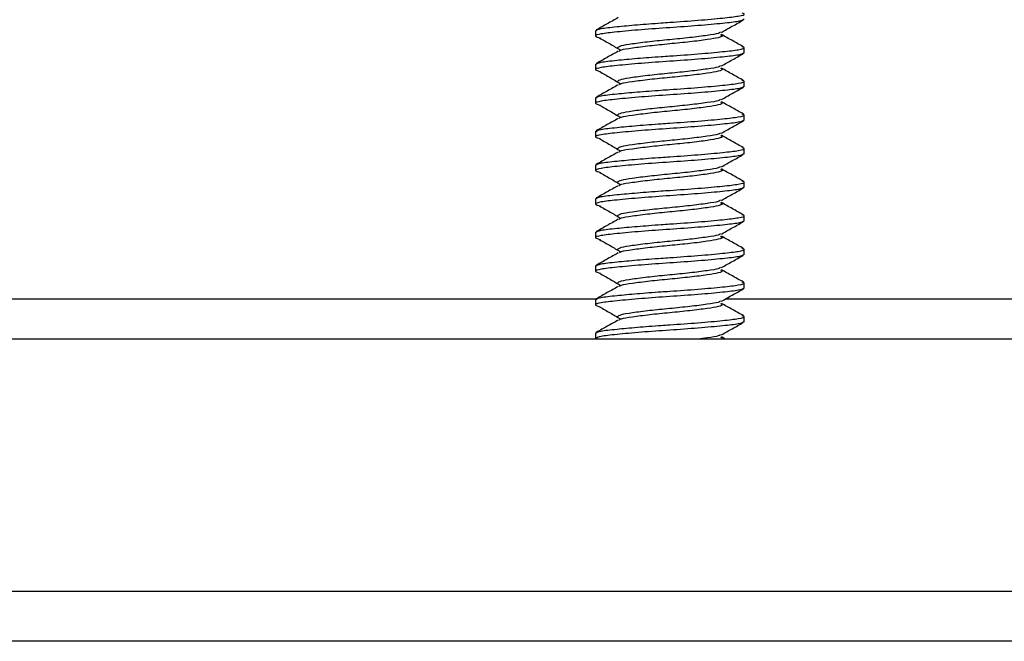
# Paper-space layout 'Sheet3' of a CAD drawing. Units: inches. Extents: x 0.7 to 16.6, y 0.4 to 10.7.
# Drawn here: x 14.1 to 14.3, y 9.6 to 9.7 of the extents above; entities that cross this region are included whole.
import ezdxf

# ---------------------------------------------------------------- set-up
doc = ezdxf.new("R2010")
doc.units = ezdxf.units.IN
doc.header["$MEASUREMENT"] = 0

psp = doc.layouts.new('Sheet3')

# ---------------------------------------------------------------- linework, layer by layer
at = {"color": 7, "linetype": 'Continuous', "lineweight": 25}
for p, q in [((14.21488108, 9.73575251), (14.21488108, 9.73450529)), ((14.24938108, 9.73059904), (14.24938108, 9.73184626)), ((14.21488108, 9.72794001), (14.21488108, 9.72669279)), ((14.24938108, 9.72278654), (14.24938108, 9.72403376)), ((14.21488108, 9.72012751), (14.21488108, 9.71888029)), ((14.24938108, 9.71497404), (14.24938108, 9.71622126)), ((14.21488108, 9.71231501), (14.21488108, 9.71106779)), ((14.24938108, 9.70716154), (14.24938108, 9.70840876)), ((14.21488108, 9.70450251), (14.21488108, 9.70325529)), ((14.24938108, 9.69934904), (14.24938108, 9.70059626)), ((14.21488108, 9.69669001), (14.21488108, 9.69544279)), ((14.24938108, 9.69153654), (14.24938108, 9.69278376)), ((14.21488108, 9.68887751), (14.21488108, 9.68763029)), ((14.24938108, 9.68372404), (14.24938108, 9.68497126)), ((14.21488108, 9.68106501), (14.21488108, 9.67981779)), ((14.24938108, 9.67591154), (14.24938108, 9.67715876)), ((14.21488108, 9.67325251), (14.21488108, 9.67200529)), ((14.24938108, 9.66809904), (14.24938108, 9.66934626)), ((14.21488108, 9.66544001), (14.21488108, 9.66419279)), ((14.43406858, 9.66407031), (12.22281858, 9.66407031)), ((14.24393007, 9.66454563), (14.24433992, 9.66432812)), ((14.24501574, 9.66407031), (14.24413083, 9.66456807)), ((14.44969358, 9.60538281), (12.20719358, 9.60538281)), ((14.44969358, 9.59382031), (12.20719358, 9.59382031))]:
    psp.add_line(p, q, dxfattribs=at)
at = {"color": 8, "linetype": 'Continuous', "lineweight": 25}
for p, q in [((14.21522797, 9.67338281), (12.43752945, 9.67338281)), ((14.45738108, 9.67338281), (14.24502945, 9.67338281))]:
    psp.add_line(p, q, dxfattribs=at)
at = {"color": 7, "linetype": 'Continuous', "lineweight": 25}
for points, knots in [([(14.24938108, 9.73841154), (14.24911695, 9.73823985), (14.24859697, 9.73790184), (14.24460508, 9.73746126), (14.23892276, 9.73692964), (14.23212795, 9.7364584), (14.22535208, 9.73598726), (14.2196122, 9.73545531), (14.21582654, 9.7350159), (14.2143399, 9.73452906), (14.21548543, 9.73422197), (14.21600919, 9.73408156)], [0, 0, 0, 0, 0.1141155975, 0.2246578762, 0.3397774778, 0.4519362581, 0.5640950385, 0.67921464, 0.7897569187, 0.9038725162, 1, 1, 1, 1]), ([(14.21488108, 9.73575251), (14.21514458, 9.73592409), (14.21566333, 9.73626188), (14.2194588, 9.73668136), (14.22443556, 9.7371492), (14.22887832, 9.73748911), (14.23368768, 9.73780816), (14.23891012, 9.73817928), (14.24466805, 9.73870819), (14.2483657, 9.73914794), (14.24984252, 9.73954638), (14.24912286, 9.73976774), (14.24894657, 9.73982196)], [0, 0, 0, 0, 0.121213947, 0.238632304, 0.342372819, 0.444864338, 0.480624428, 0.599759838, 0.722040242, 0.839458599, 0.960672546, 1, 1, 1, 1]), ([(14.22013929, 9.73879131), (14.21929589, 9.73831618), (14.21760733, 9.73736495), (14.21591258, 9.73641651), (14.21506433, 9.7359418)], [0, 0, 0, 0, 0.499483717, 1, 1, 1, 1]), ([(14.24412694, 9.73537503), (14.24497142, 9.73585067), (14.2466623, 9.73680304), (14.2483587, 9.73775231), (14.24920788, 9.73822749)], [0, 0, 0, 0, 0.499428456, 1, 1, 1, 1]), ([(14.21583348, 9.73407862), (14.21664732, 9.73360828), (14.21827452, 9.73266789), (14.2198854, 9.73172674), (14.22069059, 9.7312563)], [0, 0, 0, 0, 0.500149597, 1, 1, 1, 1]), ([(14.24391969, 9.73539417), (14.24379653, 9.7352992), (14.24345911, 9.73503902), (14.24092647, 9.73466775), (14.23694673, 9.73413511), (14.23212881, 9.73366413), (14.2273246, 9.73319271), (14.22330318, 9.73266136), (14.22047683, 9.73222052), (14.2201091, 9.73188262), (14.21992229, 9.73171096)], [0, 0, 0, 0, 0.0744540315, 0.203975912, 0.3389187882, 0.4703543509, 0.6017899137, 0.7367327899, 0.8662546704, 1, 1, 1, 1]), ([(14.24393007, 9.73485813), (14.24410293, 9.73478591), (14.24467559, 9.73454669), (14.24363519, 9.73412984), (14.24100056, 9.73369051), (14.23692653, 9.73315875), (14.2321363, 9.73268744), (14.22731446, 9.73221643), (14.22333645, 9.73168378), (14.22080716, 9.73131342), (14.22047013, 9.73105426), (14.22034792, 9.73096028)], [0, 0, 0, 0, 0.054712904, 0.181244625, 0.303773545, 0.431430777, 0.555770058, 0.680109339, 0.807766572, 0.930295492, 1, 1, 1, 1]), ([(14.24924582, 9.732009), (14.24839155, 9.73248718), (14.24668642, 9.73344165), (14.24498156, 9.73440156), (14.24413083, 9.73488057)], [0, 0, 0, 0, 0.50099564, 1, 1, 1, 1]), ([(14.21488108, 9.72794001), (14.21514458, 9.72811159), (14.21566333, 9.72844938), (14.2194588, 9.72886886), (14.22443556, 9.7293367), (14.22887832, 9.72967661), (14.23368768, 9.72999566), (14.23891012, 9.73036678), (14.24466805, 9.73089569), (14.2483657, 9.73133544), (14.24984252, 9.73173388), (14.24912286, 9.73195524), (14.24894657, 9.73200946)], [0, 0, 0, 0, 0.121213947, 0.238632304, 0.342372819, 0.444864338, 0.480624428, 0.599759838, 0.722040242, 0.839458599, 0.960672546, 1, 1, 1, 1]), ([(14.24938108, 9.73059904), (14.24911695, 9.73042735), (14.24859697, 9.73008934), (14.24460508, 9.72964876), (14.23892276, 9.72911714), (14.23212795, 9.7286459), (14.22535208, 9.72817476), (14.2196122, 9.72764281), (14.21582654, 9.7272034), (14.2143399, 9.72671656), (14.21548543, 9.72640947), (14.21600919, 9.72626906)], [0, 0, 0, 0, 0.1141155975, 0.2246578762, 0.3397774778, 0.4519362581, 0.5640950385, 0.67921464, 0.7897569187, 0.9038725162, 1, 1, 1, 1]), ([(14.22013929, 9.73097881), (14.21929589, 9.73050368), (14.21760733, 9.72955245), (14.21591258, 9.72860401), (14.21506433, 9.7281293)], [0, 0, 0, 0, 0.499483717, 1, 1, 1, 1]), ([(14.24412694, 9.72756253), (14.24497142, 9.72803817), (14.2466623, 9.72899054), (14.2483587, 9.72993981), (14.24920788, 9.73041499)], [0, 0, 0, 0, 0.499428456, 1, 1, 1, 1]), ([(14.24391969, 9.72758167), (14.24379653, 9.7274867), (14.24345911, 9.72722652), (14.24092647, 9.72685525), (14.23694673, 9.72632261), (14.23212881, 9.72585163), (14.2273246, 9.72538021), (14.22330318, 9.72484886), (14.22047683, 9.72440802), (14.2201091, 9.72407012), (14.21992229, 9.72389846)], [0, 0, 0, 0, 0.074454032, 0.203975912, 0.338918788, 0.470354351, 0.601789914, 0.73673279, 0.86625467, 1, 1, 1, 1]), ([(14.24393007, 9.72704563), (14.24410293, 9.72697341), (14.24467559, 9.72673419), (14.24363519, 9.72631734), (14.24100056, 9.72587801), (14.23692653, 9.72534625), (14.2321363, 9.72487494), (14.22731446, 9.72440393), (14.22333645, 9.72387128), (14.22080716, 9.72350092), (14.22047013, 9.72324176), (14.22034792, 9.72314778)], [0, 0, 0, 0, 0.054712904, 0.181244625, 0.303773545, 0.431430777, 0.555770058, 0.680109339, 0.807766572, 0.930295492, 1, 1, 1, 1]), ([(14.24924582, 9.7241965), (14.24839155, 9.72467468), (14.24668642, 9.72562915), (14.24498156, 9.72658906), (14.24413083, 9.72706807)], [0, 0, 0, 0, 0.50099564, 1, 1, 1, 1]), ([(14.21583348, 9.72626612), (14.21664732, 9.72579578), (14.21827452, 9.72485539), (14.2198854, 9.72391424), (14.22069059, 9.7234438)], [0, 0, 0, 0, 0.500149597, 1, 1, 1, 1]), ([(14.24938108, 9.72278654), (14.24911695, 9.72261485), (14.24859697, 9.72227684), (14.24460508, 9.72183626), (14.23892276, 9.72130464), (14.23212795, 9.7208334), (14.22535208, 9.72036226), (14.2196122, 9.71983031), (14.21582654, 9.7193909), (14.2143399, 9.71890406), (14.21548543, 9.71859697), (14.21600919, 9.71845656)], [0, 0, 0, 0, 0.114115598, 0.224657876, 0.339777478, 0.451936258, 0.564095038, 0.67921464, 0.789756919, 0.903872516, 1, 1, 1, 1]), ([(14.21488108, 9.72012751), (14.21514458, 9.72029909), (14.21566333, 9.72063688), (14.2194588, 9.72105636), (14.22443556, 9.7215242), (14.22887832, 9.72186411), (14.23368768, 9.72218316), (14.23891012, 9.72255428), (14.24466805, 9.72308319), (14.2483657, 9.72352294), (14.24984252, 9.72392138), (14.24912286, 9.72414274), (14.24894657, 9.72419696)], [0, 0, 0, 0, 0.121213947, 0.238632304, 0.342372819, 0.444864338, 0.480624428, 0.599759838, 0.722040242, 0.839458599, 0.960672546, 1, 1, 1, 1]), ([(14.22013929, 9.72316631), (14.21929589, 9.72269118), (14.21760733, 9.72173995), (14.21591258, 9.72079151), (14.21506433, 9.7203168)], [0, 0, 0, 0, 0.499483717, 1, 1, 1, 1]), ([(14.24412694, 9.71975003), (14.24497142, 9.72022567), (14.2466623, 9.72117804), (14.2483587, 9.72212731), (14.24920788, 9.72260249)], [0, 0, 0, 0, 0.499428456, 1, 1, 1, 1]), ([(14.21583348, 9.71845362), (14.21664732, 9.71798328), (14.21827452, 9.71704289), (14.2198854, 9.71610174), (14.22069059, 9.7156313)], [0, 0, 0, 0, 0.500149597, 1, 1, 1, 1]), ([(14.24391969, 9.71976917), (14.24379653, 9.7196742), (14.24345911, 9.71941402), (14.24092647, 9.71904275), (14.23694673, 9.71851011), (14.23212881, 9.71803913), (14.2273246, 9.71756771), (14.22330318, 9.71703636), (14.22047683, 9.71659552), (14.2201091, 9.71625762), (14.21992229, 9.71608596)], [0, 0, 0, 0, 0.0744540315, 0.203975912, 0.3389187882, 0.4703543509, 0.6017899137, 0.7367327899, 0.8662546704, 1, 1, 1, 1]), ([(14.24393007, 9.71923313), (14.24410293, 9.71916091), (14.24467559, 9.71892169), (14.24363519, 9.71850484), (14.24100056, 9.71806551), (14.23692653, 9.71753375), (14.2321363, 9.71706244), (14.22731446, 9.71659143), (14.22333645, 9.71605878), (14.22080716, 9.71568842), (14.22047013, 9.71542926), (14.22034792, 9.71533528)], [0, 0, 0, 0, 0.054712904, 0.181244625, 0.303773545, 0.431430777, 0.555770058, 0.680109339, 0.807766572, 0.930295492, 1, 1, 1, 1]), ([(14.24924582, 9.716384), (14.24839155, 9.71686218), (14.24668642, 9.71781665), (14.24498156, 9.71877656), (14.24413083, 9.71925557)], [0, 0, 0, 0, 0.50099564, 1, 1, 1, 1]), ([(14.21488108, 9.71231501), (14.21514458, 9.71248659), (14.21566333, 9.71282438), (14.2194588, 9.71324386), (14.22443556, 9.7137117), (14.22887832, 9.71405161), (14.23368768, 9.71437066), (14.23891012, 9.71474178), (14.24466805, 9.71527069), (14.2483657, 9.71571044), (14.24984252, 9.71610888), (14.24912286, 9.71633024), (14.24894657, 9.71638446)], [0, 0, 0, 0, 0.121213947, 0.238632304, 0.342372819, 0.444864338, 0.480624428, 0.599759838, 0.722040242, 0.839458599, 0.960672546, 1, 1, 1, 1]), ([(14.22013929, 9.71535381), (14.21929589, 9.71487868), (14.21760733, 9.71392745), (14.21591258, 9.71297901), (14.21506433, 9.7125043)], [0, 0, 0, 0, 0.499483717, 1, 1, 1, 1]), ([(14.24938108, 9.71497404), (14.24911695, 9.71480235), (14.24859697, 9.71446434), (14.24460508, 9.71402376), (14.23892276, 9.71349214), (14.23212795, 9.7130209), (14.22535208, 9.71254976), (14.2196122, 9.71201781), (14.21582654, 9.7115784), (14.2143399, 9.71109156), (14.21548543, 9.71078447), (14.21600919, 9.71064406)], [0, 0, 0, 0, 0.114115598, 0.224657876, 0.339777478, 0.451936258, 0.564095038, 0.67921464, 0.789756919, 0.903872516, 1, 1, 1, 1]), ([(14.24412694, 9.71193753), (14.24497142, 9.71241317), (14.2466623, 9.71336554), (14.2483587, 9.71431481), (14.24920788, 9.71478999)], [0, 0, 0, 0, 0.499428456, 1, 1, 1, 1]), ([(14.24391969, 9.71195667), (14.24379653, 9.7118617), (14.24345911, 9.71160152), (14.24092647, 9.71123025), (14.23694673, 9.71069761), (14.23212881, 9.71022663), (14.2273246, 9.70975521), (14.22330318, 9.70922386), (14.22047683, 9.70878302), (14.2201091, 9.70844512), (14.21992229, 9.70827346)], [0, 0, 0, 0, 0.074454032, 0.203975912, 0.338918788, 0.470354351, 0.601789914, 0.73673279, 0.86625467, 1, 1, 1, 1]), ([(14.24393007, 9.71142063), (14.24410293, 9.71134841), (14.24467559, 9.71110919), (14.24363519, 9.71069234), (14.24100056, 9.71025301), (14.23692653, 9.70972125), (14.2321363, 9.70924994), (14.22731446, 9.70877893), (14.22333645, 9.70824628), (14.22080716, 9.70787592), (14.22047013, 9.70761676), (14.22034792, 9.70752278)], [0, 0, 0, 0, 0.054712904, 0.181244625, 0.303773545, 0.431430777, 0.555770058, 0.680109339, 0.807766572, 0.930295492, 1, 1, 1, 1]), ([(14.24924582, 9.7085715), (14.24839155, 9.70904968), (14.24668642, 9.71000415), (14.24498156, 9.71096406), (14.24413083, 9.71144307)], [0, 0, 0, 0, 0.50099564, 1, 1, 1, 1]), ([(14.21488108, 9.70450251), (14.21514458, 9.70467409), (14.21566333, 9.70501188), (14.2194588, 9.70543136), (14.22443556, 9.7058992), (14.22887832, 9.70623911), (14.23368768, 9.70655816), (14.23891012, 9.70692928), (14.24466805, 9.70745819), (14.2483657, 9.70789794), (14.24984252, 9.70829638), (14.24912286, 9.70851774), (14.24894657, 9.70857196)], [0, 0, 0, 0, 0.1212139474, 0.2386323042, 0.342372819, 0.4448643378, 0.4806244282, 0.5997598382, 0.7220402419, 0.8394585987, 0.9606725461, 1, 1, 1, 1]), ([(14.21583348, 9.71064112), (14.21664732, 9.71017078), (14.21827452, 9.70923039), (14.2198854, 9.70828924), (14.22069059, 9.7078188)], [0, 0, 0, 0, 0.500149597, 1, 1, 1, 1]), ([(14.24938108, 9.70716154), (14.24911695, 9.70698985), (14.24859697, 9.70665184), (14.24460508, 9.70621126), (14.23892276, 9.70567964), (14.23212795, 9.7052084), (14.22535208, 9.70473726), (14.2196122, 9.70420531), (14.21582654, 9.7037659), (14.2143399, 9.70327906), (14.21548543, 9.70297197), (14.21600919, 9.70283156)], [0, 0, 0, 0, 0.114115598, 0.224657876, 0.339777478, 0.451936258, 0.564095038, 0.67921464, 0.789756919, 0.903872516, 1, 1, 1, 1]), ([(14.22013929, 9.70754131), (14.21929589, 9.70706618), (14.21760733, 9.70611495), (14.21591258, 9.70516651), (14.21506433, 9.7046918)], [0, 0, 0, 0, 0.499483717, 1, 1, 1, 1]), ([(14.24412694, 9.70412503), (14.24497142, 9.70460067), (14.2466623, 9.70555304), (14.2483587, 9.70650231), (14.24920788, 9.70697749)], [0, 0, 0, 0, 0.499428456, 1, 1, 1, 1]), ([(14.24391969, 9.70414417), (14.24379653, 9.7040492), (14.24345911, 9.70378902), (14.24092647, 9.70341775), (14.23694673, 9.70288511), (14.23212881, 9.70241413), (14.2273246, 9.70194271), (14.22330318, 9.70141136), (14.22047683, 9.70097052), (14.2201091, 9.70063262), (14.21992229, 9.70046096)], [0, 0, 0, 0, 0.0744540315, 0.203975912, 0.3389187882, 0.4703543509, 0.6017899137, 0.7367327899, 0.8662546704, 1, 1, 1, 1]), ([(14.21583348, 9.70282862), (14.21664732, 9.70235828), (14.21827452, 9.70141789), (14.2198854, 9.70047674), (14.22069059, 9.7000063)], [0, 0, 0, 0, 0.500149597, 1, 1, 1, 1]), ([(14.24393007, 9.70360813), (14.24410293, 9.70353591), (14.24467559, 9.70329669), (14.24363519, 9.70287984), (14.24100056, 9.70244051), (14.23692653, 9.70190875), (14.2321363, 9.70143744), (14.22731446, 9.70096643), (14.22333645, 9.70043378), (14.22080716, 9.70006342), (14.22047013, 9.69980426), (14.22034792, 9.69971028)], [0, 0, 0, 0, 0.0547129041, 0.1812446253, 0.3037735448, 0.4314307775, 0.5557700584, 0.6801093394, 0.8077665721, 0.9302954916, 1, 1, 1, 1]), ([(14.24924582, 9.700759), (14.24839155, 9.70123718), (14.24668642, 9.70219165), (14.24498156, 9.70315156), (14.24413083, 9.70363057)], [0, 0, 0, 0, 0.50099564, 1, 1, 1, 1]), ([(14.24938108, 9.69934904), (14.24911695, 9.69917735), (14.24859697, 9.69883934), (14.24460508, 9.69839876), (14.23892276, 9.69786714), (14.23212795, 9.6973959), (14.22535208, 9.69692476), (14.2196122, 9.69639281), (14.21582654, 9.6959534), (14.2143399, 9.69546656), (14.21548543, 9.69515947), (14.21600919, 9.69501906)], [0, 0, 0, 0, 0.114115598, 0.224657876, 0.339777478, 0.451936258, 0.564095038, 0.67921464, 0.789756919, 0.903872516, 1, 1, 1, 1]), ([(14.21488108, 9.69669001), (14.21514458, 9.69686159), (14.21566333, 9.69719938), (14.2194588, 9.69761886), (14.22443556, 9.6980867), (14.22887832, 9.69842661), (14.23368768, 9.69874566), (14.23891012, 9.69911678), (14.24466805, 9.69964569), (14.2483657, 9.70008544), (14.24984252, 9.70048388), (14.24912286, 9.70070524), (14.24894657, 9.70075946)], [0, 0, 0, 0, 0.121213947, 0.238632304, 0.342372819, 0.444864338, 0.480624428, 0.599759838, 0.722040242, 0.839458599, 0.960672546, 1, 1, 1, 1]), ([(14.22013929, 9.69972881), (14.21929589, 9.69925368), (14.21760733, 9.69830245), (14.21591258, 9.69735401), (14.21506433, 9.6968793)], [0, 0, 0, 0, 0.499483717, 1, 1, 1, 1]), ([(14.24412694, 9.69631253), (14.24497142, 9.69678817), (14.2466623, 9.69774054), (14.2483587, 9.69868981), (14.24920788, 9.69916499)], [0, 0, 0, 0, 0.499428456, 1, 1, 1, 1]), ([(14.21583348, 9.69501612), (14.21664732, 9.69454578), (14.21827452, 9.69360539), (14.2198854, 9.69266424), (14.22069059, 9.6921938)], [0, 0, 0, 0, 0.500149597, 1, 1, 1, 1]), ([(14.24391969, 9.69633167), (14.24379653, 9.6962367), (14.24345911, 9.69597652), (14.24092647, 9.69560525), (14.23694673, 9.69507261), (14.23212881, 9.69460163), (14.2273246, 9.69413021), (14.22330318, 9.69359886), (14.22047683, 9.69315802), (14.2201091, 9.69282012), (14.21992229, 9.69264846)], [0, 0, 0, 0, 0.0744540315, 0.203975912, 0.3389187882, 0.4703543509, 0.6017899137, 0.7367327899, 0.8662546704, 1, 1, 1, 1]), ([(14.24393007, 9.69579563), (14.24410293, 9.69572341), (14.24467559, 9.69548419), (14.24363519, 9.69506734), (14.24100056, 9.69462801), (14.23692653, 9.69409625), (14.2321363, 9.69362494), (14.22731446, 9.69315393), (14.22333645, 9.69262128), (14.22080716, 9.69225092), (14.22047013, 9.69199176), (14.22034792, 9.69189778)], [0, 0, 0, 0, 0.054712904, 0.181244625, 0.303773545, 0.431430777, 0.555770058, 0.680109339, 0.807766572, 0.930295492, 1, 1, 1, 1]), ([(14.24924582, 9.6929465), (14.24839155, 9.69342468), (14.24668642, 9.69437915), (14.24498156, 9.69533906), (14.24413083, 9.69581807)], [0, 0, 0, 0, 0.5009956404, 1, 1, 1, 1]), ([(14.21488108, 9.68887751), (14.21514458, 9.68904909), (14.21566333, 9.68938688), (14.2194588, 9.68980636), (14.22443556, 9.6902742), (14.22887832, 9.69061411), (14.23368768, 9.69093316), (14.23891012, 9.69130428), (14.24466805, 9.69183319), (14.2483657, 9.69227294), (14.24984252, 9.69267138), (14.24912286, 9.69289274), (14.24894657, 9.69294696)], [0, 0, 0, 0, 0.121213947, 0.238632304, 0.342372819, 0.444864338, 0.480624428, 0.599759838, 0.722040242, 0.839458599, 0.960672546, 1, 1, 1, 1]), ([(14.24938108, 9.69153654), (14.24911695, 9.69136485), (14.24859697, 9.69102684), (14.24460508, 9.69058626), (14.23892276, 9.69005464), (14.23212795, 9.6895834), (14.22535208, 9.68911226), (14.2196122, 9.68858031), (14.21582654, 9.6881409), (14.2143399, 9.68765406), (14.21548543, 9.68734697), (14.21600919, 9.68720656)], [0, 0, 0, 0, 0.114115598, 0.224657876, 0.339777478, 0.451936258, 0.564095038, 0.67921464, 0.789756919, 0.903872516, 1, 1, 1, 1]), ([(14.22013929, 9.69191631), (14.21929589, 9.69144118), (14.21760733, 9.69048995), (14.21591258, 9.68954151), (14.21506433, 9.6890668)], [0, 0, 0, 0, 0.499483717, 1, 1, 1, 1]), ([(14.24412694, 9.68850003), (14.24497142, 9.68897567), (14.2466623, 9.68992804), (14.2483587, 9.69087731), (14.24920788, 9.69135249)], [0, 0, 0, 0, 0.499428456, 1, 1, 1, 1]), ([(14.24391969, 9.68851917), (14.24379653, 9.6884242), (14.24345911, 9.68816402), (14.24092647, 9.68779275), (14.23694673, 9.68726011), (14.23212881, 9.68678913), (14.2273246, 9.68631771), (14.22330318, 9.68578636), (14.22047683, 9.68534552), (14.2201091, 9.68500762), (14.21992229, 9.68483596)], [0, 0, 0, 0, 0.074454032, 0.203975912, 0.338918788, 0.470354351, 0.601789914, 0.73673279, 0.86625467, 1, 1, 1, 1]), ([(14.24393007, 9.68798313), (14.24410293, 9.68791091), (14.24467559, 9.68767169), (14.24363519, 9.68725484), (14.24100056, 9.68681551), (14.23692653, 9.68628375), (14.2321363, 9.68581244), (14.22731446, 9.68534143), (14.22333645, 9.68480878), (14.22080716, 9.68443842), (14.22047013, 9.68417926), (14.22034792, 9.68408528)], [0, 0, 0, 0, 0.054712904, 0.181244625, 0.303773545, 0.431430777, 0.555770058, 0.680109339, 0.807766572, 0.930295492, 1, 1, 1, 1]), ([(14.24924582, 9.685134), (14.24839155, 9.68561218), (14.24668642, 9.68656665), (14.24498156, 9.68752656), (14.24413083, 9.68800557)], [0, 0, 0, 0, 0.50099564, 1, 1, 1, 1]), ([(14.21583348, 9.68720362), (14.21664732, 9.68673328), (14.21827452, 9.68579289), (14.2198854, 9.68485174), (14.22069059, 9.6843813)], [0, 0, 0, 0, 0.500149597, 1, 1, 1, 1]), ([(14.24938108, 9.68372404), (14.24911695, 9.68355235), (14.24859697, 9.68321434), (14.24460508, 9.68277376), (14.23892276, 9.68224214), (14.23212795, 9.6817709), (14.22535208, 9.68129976), (14.2196122, 9.68076781), (14.21582654, 9.6803284), (14.2143399, 9.67984156), (14.21548543, 9.67953447), (14.21600919, 9.67939406)], [0, 0, 0, 0, 0.114115598, 0.224657876, 0.339777478, 0.451936258, 0.564095038, 0.67921464, 0.789756919, 0.903872516, 1, 1, 1, 1]), ([(14.21488108, 9.68106501), (14.21514458, 9.68123659), (14.21566333, 9.68157438), (14.2194588, 9.68199386), (14.22443556, 9.6824617), (14.22887832, 9.68280161), (14.23368768, 9.68312066), (14.23891012, 9.68349178), (14.24466805, 9.68402069), (14.2483657, 9.68446044), (14.24984252, 9.68485888), (14.24912286, 9.68508024), (14.24894657, 9.68513446)], [0, 0, 0, 0, 0.121213947, 0.238632304, 0.342372819, 0.444864338, 0.480624428, 0.599759838, 0.722040242, 0.839458599, 0.960672546, 1, 1, 1, 1]), ([(14.22013929, 9.68410381), (14.21929589, 9.68362868), (14.21760733, 9.68267745), (14.21591258, 9.68172901), (14.21506433, 9.6812543)], [0, 0, 0, 0, 0.499483717, 1, 1, 1, 1]), ([(14.24412694, 9.68068753), (14.24497142, 9.68116317), (14.2466623, 9.68211554), (14.2483587, 9.68306481), (14.24920788, 9.68353999)], [0, 0, 0, 0, 0.499428456, 1, 1, 1, 1]), ([(14.21583348, 9.67939112), (14.21664732, 9.67892078), (14.21827452, 9.67798039), (14.2198854, 9.67703924), (14.22069059, 9.6765688)], [0, 0, 0, 0, 0.500149597, 1, 1, 1, 1]), ([(14.24391969, 9.68070667), (14.24379653, 9.6806117), (14.24345911, 9.68035152), (14.24092647, 9.67998025), (14.23694673, 9.67944761), (14.23212881, 9.67897663), (14.2273246, 9.67850521), (14.22330318, 9.67797386), (14.22047683, 9.67753302), (14.2201091, 9.67719512), (14.21992229, 9.67702346)], [0, 0, 0, 0, 0.0744540315, 0.203975912, 0.3389187882, 0.4703543509, 0.6017899137, 0.7367327899, 0.8662546704, 1, 1, 1, 1]), ([(14.24393007, 9.68017063), (14.24410293, 9.68009841), (14.24467559, 9.67985919), (14.24363519, 9.67944234), (14.24100056, 9.67900301), (14.23692653, 9.67847125), (14.2321363, 9.67799994), (14.22731446, 9.67752893), (14.22333645, 9.67699628), (14.22080716, 9.67662592), (14.22047013, 9.67636676), (14.22034792, 9.67627278)], [0, 0, 0, 0, 0.054712904, 0.181244625, 0.303773545, 0.431430777, 0.555770058, 0.680109339, 0.807766572, 0.930295492, 1, 1, 1, 1]), ([(14.24924582, 9.6773215), (14.24839155, 9.67779968), (14.24668642, 9.67875415), (14.24498156, 9.67971406), (14.24413083, 9.68019307)], [0, 0, 0, 0, 0.50099564, 1, 1, 1, 1]), ([(14.21488108, 9.67325251), (14.21514458, 9.67342409), (14.21566333, 9.67376188), (14.2194588, 9.67418136), (14.22443556, 9.6746492), (14.22887832, 9.67498911), (14.23368768, 9.67530816), (14.23891012, 9.67567928), (14.24466805, 9.67620819), (14.2483657, 9.67664794), (14.24984252, 9.67704638), (14.24912286, 9.67726774), (14.24894657, 9.67732196)], [0, 0, 0, 0, 0.121213947, 0.238632304, 0.342372819, 0.444864338, 0.480624428, 0.599759838, 0.722040242, 0.839458599, 0.960672546, 1, 1, 1, 1]), ([(14.24938108, 9.67591154), (14.24911695, 9.67573985), (14.24859697, 9.67540184), (14.24460508, 9.67496126), (14.23892276, 9.67442964), (14.23212795, 9.6739584), (14.22535208, 9.67348726), (14.2196122, 9.67295531), (14.21582654, 9.6725159), (14.2143399, 9.67202906), (14.21548543, 9.67172197), (14.21600919, 9.67158156)], [0, 0, 0, 0, 0.114115598, 0.224657876, 0.339777478, 0.451936258, 0.564095038, 0.67921464, 0.789756919, 0.903872516, 1, 1, 1, 1]), ([(14.22013929, 9.67629131), (14.21929589, 9.67581618), (14.21760733, 9.67486495), (14.21591258, 9.67391651), (14.21506433, 9.6734418)], [0, 0, 0, 0, 0.499483717, 1, 1, 1, 1]), ([(14.24412694, 9.67287503), (14.24497142, 9.67335067), (14.2466623, 9.67430304), (14.2483587, 9.67525231), (14.24920788, 9.67572749)], [0, 0, 0, 0, 0.499428456, 1, 1, 1, 1]), ([(14.24391969, 9.67289417), (14.24379653, 9.6727992), (14.24345911, 9.67253902), (14.24092647, 9.67216775), (14.23694673, 9.67163511), (14.23212881, 9.67116413), (14.2273246, 9.67069271), (14.22330318, 9.67016136), (14.22047683, 9.66972052), (14.2201091, 9.66938262), (14.21992229, 9.66921096)], [0, 0, 0, 0, 0.074454032, 0.203975912, 0.338918788, 0.470354351, 0.601789914, 0.73673279, 0.86625467, 1, 1, 1, 1]), ([(14.24393007, 9.67235813), (14.24410293, 9.67228591), (14.24467559, 9.67204669), (14.24363519, 9.67162984), (14.24100056, 9.67119051), (14.23692653, 9.67065875), (14.2321363, 9.67018744), (14.22731446, 9.66971643), (14.22333645, 9.66918378), (14.22080716, 9.66881342), (14.22047013, 9.66855426), (14.22034792, 9.66846028)], [0, 0, 0, 0, 0.054712904, 0.181244625, 0.303773545, 0.431430777, 0.555770058, 0.680109339, 0.807766572, 0.930295492, 1, 1, 1, 1]), ([(14.24924582, 9.669509), (14.24839155, 9.66998718), (14.24668642, 9.67094165), (14.24498156, 9.67190156), (14.24413083, 9.67238057)], [0, 0, 0, 0, 0.50099564, 1, 1, 1, 1]), ([(14.21488108, 9.66544001), (14.21514458, 9.66561159), (14.21566333, 9.66594938), (14.2194588, 9.66636886), (14.22443556, 9.6668367), (14.22887832, 9.66717661), (14.23368768, 9.66749566), (14.23891012, 9.66786678), (14.24466805, 9.66839569), (14.2483657, 9.66883544), (14.24984252, 9.66923388), (14.24912286, 9.66945524), (14.24894657, 9.66950946)], [0, 0, 0, 0, 0.121213947, 0.238632304, 0.342372819, 0.444864338, 0.480624428, 0.599759838, 0.722040242, 0.839458599, 0.960672546, 1, 1, 1, 1]), ([(14.21583348, 9.67157862), (14.21664732, 9.67110828), (14.21827452, 9.67016789), (14.2198854, 9.66922674), (14.22069059, 9.6687563)], [0, 0, 0, 0, 0.500149597, 1, 1, 1, 1]), ([(14.24938108, 9.66809904), (14.24911693, 9.66792735), (14.24859691, 9.66758934), (14.2446053, 9.66714876), (14.23892189, 9.66661713), (14.23213108, 9.66614591), (14.22534026, 9.66567469), (14.21965685, 9.66514307), (14.21566524, 9.66470248), (14.21514522, 9.66436448), (14.21488108, 9.66419279)], [0, 0, 0, 0, 0.126251872, 0.248550401, 0.375913054, 0.5, 0.624086946, 0.751449599, 0.873748128, 1, 1, 1, 1]), ([(14.22013929, 9.66847881), (14.21929589, 9.66800368), (14.21760733, 9.66705245), (14.21591258, 9.66610401), (14.21506433, 9.6656293)], [0, 0, 0, 0, 0.499483717, 1, 1, 1, 1]), ([(14.24412694, 9.66506253), (14.24497142, 9.66553817), (14.2466623, 9.66649054), (14.2483587, 9.66743981), (14.24920788, 9.66791499)], [0, 0, 0, 0, 0.499428456, 1, 1, 1, 1]), ([(14.24391969, 9.66508167), (14.24379284, 9.66498664), (14.24344532, 9.6647263), (14.24148264, 9.66442574), (14.23939915, 9.66416379), (14.23865563, 9.66407031)], [0, 0, 0, 0, 0.269912763, 0.739458977, 1, 1, 1, 1])]:
    psp.add_open_spline(points, degree=3, knots=knots, dxfattribs=at)

doc.saveas('drawing.dxf')
